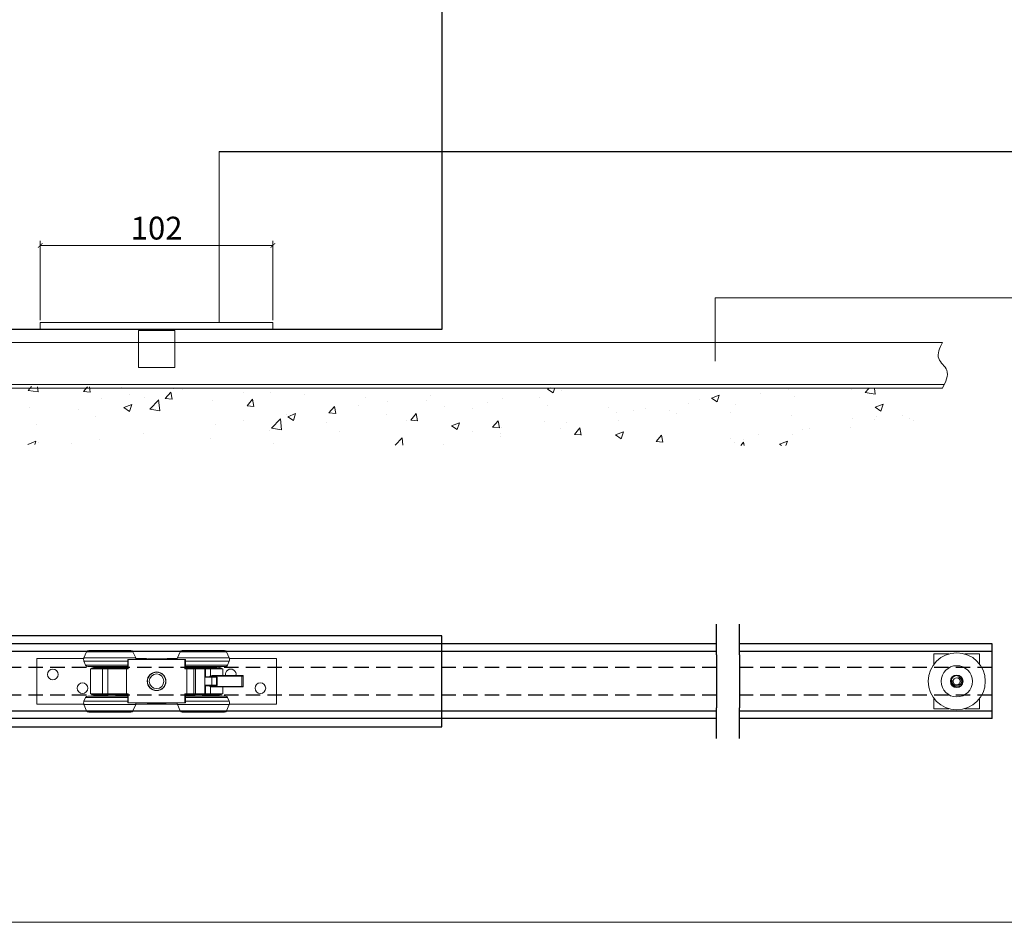
# Model space of a CAD drawing. Units: millimetres. Extents: x 3240 to 4373, y 1031 to 1822.
# Drawn here: x 3560 to 3992, y 1031 to 1426 of the extents above; entities that cross this region are included whole.
import ezdxf

# ---------------------------------------------------------------- set-up
doc = ezdxf.new("R2010")
doc.units = ezdxf.units.MM
doc.linetypes.add('HIDDEN', pattern=[9.525, 6.35, -3.175])
doc.layers.get('0').update_dxf_attribs({"lineweight": 0})
for name, color, linetype, lineweight in [('Border', 7, 'Continuous', 0), ('Dims', 7, 'Continuous', 0), ('Gear', 7, 'Continuous', 0), ('Hatching', 7, 'Continuous', 0)]:
    doc.layers.add(name, color=color, linetype=linetype, lineweight=lineweight)
for name, color, linetype in [('Channel', 6, 'Continuous'), ('Door', 4, 'Continuous'), ('Notes', 7, 'Continuous'), ('Track', 5, 'Continuous')]:
    doc.layers.add(name, color=color, linetype=linetype)
doc.styles.add('ROMANS', font='ARIAL.TTF')
doc.styles.get("Standard").update_dxf_attribs({"font": 'ARIAL.TTF'})
doc.linetypes.add('Amzigzag', pattern='A,0.0001,[136,genltshp.shx,S=0.04,R=0,X=0,Y=0],-11', length=11.0001)
doc.dimstyles.new('DIMSTYLE', dxfattribs={"dimtxt": 5.5, "dimasz": 3, "dimexe": 2, "dimexo": 1, "dimgap": 2.5, "dimtad": 1, "dimdec": 0, "dimrnd": 1e-08, "dimzin": 0, "dimdsep": 46, "dimtxsty": 'ROMANS', "dimblk": 'ARCHTICK', "dimcen": 0.09, "dimclrd": 7, "dimclre": 7, "dimclrt": 256, "dimadec": 0, "dimazin": 0, "dimtfac": 2, "dimtdec": 0, "dimtmove": 0, "dimatfit": 3, "dimfxl": 0, "dimtolj": 1, "dimtzin": 0, "dimlwd": 0, "dimlwe": 0, "dimarcsym": 0})

# ---------------------------------------------------------------- blocks, each defined once
blk = doc.blocks.new('Hanger TR')
at = {"color": 3}
for p, q in [((2153.07, 579.32), (2151.88, 576.65)), ((2173.38, 579.32), (2153.07, 579.32)), ((2172.47, 579.92), (2153.99, 579.92)), ((2173.38, 579.32), (2174.57, 576.65)), ((2194.07, 579.32), (2192.88, 576.65)), ((2214.38, 579.32), (2194.07, 579.32)), ((2213.47, 579.92), (2194.99, 579.92)), ((2214.38, 579.32), (2215.57, 576.65)), ((2131.23, 576.42), (2151.8, 576.42)), ((2131.23, 576.42), (2131.23, 556.42)), ((2174.57, 576.65), (2151.88, 576.65)), ((2171.12, 575.18), (2151.88, 575.18)), ((2152.63, 573.51), (2151.88, 575.18)), ((2171.32, 575.92), (2171.12, 575.92)), ((2171.12, 571.92), (2171.12, 575.92)), ((2196.14, 575.92), (2171.32, 575.92)), ((2171.32, 571.92), (2171.32, 575.92)), ((2174.66, 576.42), (2176.73, 576.42)), ((2176.73, 576.42), (2177.23, 576.42)), ((2176.73, 576.42), (2176.73, 575.92)), ((2177.73, 576.42), (2177.23, 576.42)), ((2177.23, 575.92), (2177.23, 576.42)), ((2177.73, 576.42), (2179.23, 576.42)), ((2177.73, 575.92), (2177.73, 576.42)), ((2179.23, 576.42), (2179.23, 575.92)), ((2179.73, 576.22), (2181.23, 576.22)), ((2179.73, 575.92), (2179.73, 576.22)), ((2181.23, 576.22), (2182.73, 576.22)), ((2181.23, 575.92), (2181.23, 576.22)), ((2182.73, 576.22), (2182.98, 576.22)), ((2182.73, 575.92), (2182.73, 576.22)), ((2182.98, 576.22), (2184.48, 576.22)), ((2182.98, 575.92), (2182.98, 576.22)), ((2184.48, 576.22), (2184.73, 576.22)), ((2184.48, 575.92), (2184.48, 576.22)), ((2184.73, 576.22), (2186.23, 576.22)), ((2184.73, 575.92), (2184.73, 576.22)), ((2186.23, 576.22), (2187.73, 576.22)), ((2186.23, 575.92), (2186.23, 576.22)), ((2187.73, 575.92), (2187.73, 576.22)), ((2188.23, 575.92), (2188.23, 576.42)), ((2188.23, 576.42), (2189.73, 576.42)), ((2190.23, 576.42), (2189.73, 576.42)), ((2189.73, 576.42), (2189.73, 575.92)), ((2190.23, 576.42), (2190.23, 575.92)), ((2190.23, 576.42), (2190.73, 576.42)), ((2190.73, 576.42), (2192.8, 576.42)), ((2190.73, 575.92), (2190.73, 576.42)), ((2215.57, 576.65), (2192.88, 576.65)), ((2196.14, 571.92), (2196.14, 575.92)), ((2196.34, 575.92), (2196.14, 575.92)), ((2196.34, 571.92), (2196.34, 575.92)), ((2215.57, 575.18), (2196.34, 575.18)), ((2214.83, 573.51), (2215.57, 575.18)), ((2215.66, 576.42), (2236.23, 576.42)), ((2236.23, 576.42), (2236.23, 556.42)), ((2171.12, 573.51), (2152.63, 573.51)), ((2153.54, 572.92), (2171.12, 572.92)), ((2159.23, 572.42), (2153.73, 572.92)), ((2154.73, 571.92), (2160.03, 571.92)), ((2154.73, 571.92), (2154.73, 560.92)), ((2171.12, 572.17), (2155.23, 572.17)), ((2155.23, 571.92), (2155.23, 572.17)), ((2156.23, 572.69), (2156.23, 572.17)), ((2158.23, 572.51), (2158.23, 572.17)), ((2167.23, 572.42), (2159.23, 572.42)), ((2162.31, 571.92), (2160.03, 571.92)), ((2160.03, 571.92), (2160.03, 560.92)), ((2160.23, 572.17), (2160.23, 572.42)), ((2170.53, 571.92), (2162.31, 571.92)), ((2162.31, 571.92), (2162.31, 560.92)), ((2166.22, 572.17), (2166.22, 572.42)), ((2167.23, 572.42), (2171.12, 572.77)), ((2171.32, 571.92), (2170.53, 571.92)), ((2170.53, 571.92), (2170.53, 560.92)), ((2196.93, 571.92), (2196.14, 571.92)), ((2214.83, 573.51), (2196.34, 573.51)), ((2196.34, 572.92), (2213.91, 572.92)), ((2200.23, 572.42), (2196.34, 572.77)), ((2212.23, 572.17), (2196.34, 572.17)), ((2196.93, 571.92), (2196.93, 560.92)), ((2200.07, 571.92), (2196.93, 571.92)), ((2200.77, 571.92), (2200.07, 571.92)), ((2200.07, 560.92), (2200.07, 571.92)), ((2208.23, 572.42), (2200.23, 572.42)), ((2204.94, 571.92), (2200.77, 571.92)), ((2200.77, 560.92), (2200.77, 571.92)), ((2201.23, 572.17), (2201.23, 572.42)), ((2205.15, 571.92), (2204.94, 571.92)), ((2204.94, 568.19), (2204.94, 571.92)), ((2207.43, 571.92), (2205.15, 571.92)), ((2205.15, 571.92), (2205.15, 568.41)), ((2207.22, 572.17), (2207.22, 572.42)), ((2207.43, 571.92), (2212.73, 571.92)), ((2207.43, 571.92), (2207.43, 568.77)), ((2208.23, 572.42), (2213.73, 572.92)), ((2209.23, 572.17), (2209.23, 572.51)), ((2211.23, 572.17), (2211.23, 572.69)), ((2212.23, 571.92), (2212.23, 572.17)), ((2212.73, 571.92), (2212.73, 568.92)), ((2207.89, 568.17), (2204.94, 568.17)), ((2204.94, 564.67), (2204.94, 568.17)), ((2207.73, 568.42), (2205.22, 568.42)), ((2207.12, 568.42), (2207.12, 568.67)), ((2221.07, 568.67), (2207.12, 568.67)), ((2207.73, 568.42), (2209.47, 568.42)), ((2207.89, 564.67), (2207.89, 568.17)), ((2207.89, 568.17), (2210.02, 568.17)), ((2220.98, 568.92), (2208.7, 568.92)), ((2210.02, 568.17), (2210.32, 568.17)), ((2210.02, 564.67), (2210.02, 568.17)), ((2210.32, 564.67), (2210.32, 568.17)), ((2221.48, 568.92), (2220.98, 568.92)), ((2221.07, 564.17), (2221.07, 568.67)), ((2221.73, 568.67), (2221.07, 568.67)), ((2221.73, 564.17), (2221.73, 568.67)), ((2204.94, 564.67), (2207.89, 564.67)), ((2204.94, 560.92), (2204.94, 564.64)), ((2205.15, 564.42), (2205.15, 560.92)), ((2205.22, 564.42), (2207.73, 564.42)), ((2207.12, 564.17), (2207.12, 564.42)), ((2221.07, 564.17), (2207.12, 564.17)), ((2207.43, 564.06), (2207.43, 560.92)), ((2209.47, 564.42), (2207.73, 564.42)), ((2210.02, 564.67), (2207.89, 564.67)), ((2220.98, 563.92), (2208.7, 563.92)), ((2210.32, 564.67), (2210.02, 564.67)), ((2212.73, 563.92), (2212.73, 560.92)), ((2221.48, 563.92), (2220.98, 563.92)), ((2221.73, 564.17), (2221.07, 564.17)), ((2152.63, 559.32), (2151.88, 557.65)), ((2151.88, 557.65), (2171.12, 557.65)), ((2152.63, 559.32), (2171.12, 559.32)), ((2171.12, 559.92), (2153.54, 559.92)), ((2159.23, 560.42), (2153.73, 559.92)), ((2154.73, 560.92), (2160.03, 560.92)), ((2155.23, 560.92), (2155.23, 560.67)), ((2155.23, 560.67), (2171.12, 560.67)), ((2156.23, 560.67), (2156.23, 560.14)), ((2158.23, 560.67), (2158.23, 560.33)), ((2159.23, 560.42), (2167.23, 560.42)), ((2162.31, 560.92), (2160.03, 560.92)), ((2160.23, 560.42), (2160.23, 560.67)), ((2170.53, 560.92), (2162.31, 560.92)), ((2166.22, 560.42), (2166.22, 560.67)), ((2167.23, 560.42), (2171.12, 560.06)), ((2171.32, 560.92), (2170.53, 560.92)), ((2171.12, 556.92), (2171.12, 560.92)), ((2171.32, 556.92), (2171.12, 556.92)), ((2171.32, 560.92), (2171.32, 556.92)), ((2196.14, 556.92), (2171.32, 556.92)), ((2179.73, 556.92), (2179.73, 556.62)), ((2181.23, 556.92), (2181.23, 556.62)), ((2182.73, 556.92), (2182.73, 556.62)), ((2182.98, 556.92), (2182.98, 556.62)), ((2184.48, 556.92), (2184.48, 556.62)), ((2184.73, 556.92), (2184.73, 556.62)), ((2186.23, 556.92), (2186.23, 556.62)), ((2187.73, 556.92), (2187.73, 556.62)), ((2196.93, 560.92), (2196.14, 560.92)), ((2196.14, 560.92), (2196.14, 556.92)), ((2196.34, 556.92), (2196.14, 556.92)), ((2196.34, 556.92), (2196.34, 560.92)), ((2196.34, 560.67), (2212.23, 560.67)), ((2200.23, 560.42), (2196.34, 560.06)), ((2213.91, 559.92), (2196.34, 559.92)), ((2196.34, 559.32), (2214.83, 559.32)), ((2196.34, 557.65), (2215.57, 557.65)), ((2200.07, 560.92), (2196.93, 560.92)), ((2200.07, 560.92), (2200.77, 560.92)), ((2200.23, 560.42), (2208.23, 560.42)), ((2204.94, 560.92), (2200.77, 560.92)), ((2201.23, 560.42), (2201.23, 560.67)), ((2205.15, 560.92), (2204.94, 560.92)), ((2207.43, 560.92), (2205.15, 560.92)), ((2207.22, 560.42), (2207.22, 560.67)), ((2207.43, 560.92), (2212.73, 560.92)), ((2208.23, 560.42), (2213.73, 559.92)), ((2209.23, 560.33), (2209.23, 560.67)), ((2211.23, 560.14), (2211.23, 560.67)), ((2212.23, 560.92), (2212.23, 560.67)), ((2214.83, 559.32), (2215.57, 557.65)), ((2131.23, 556.42), (2151.8, 556.42)), ((2151.88, 556.18), (2174.57, 556.18)), ((2153.07, 553.51), (2151.88, 556.18)), ((2153.07, 553.51), (2173.38, 553.51)), ((2153.99, 552.92), (2172.47, 552.92)), ((2173.38, 553.51), (2174.57, 556.18)), ((2174.66, 556.42), (2192.8, 556.42)), ((2181.23, 556.62), (2179.73, 556.62)), ((2182.73, 556.62), (2181.23, 556.62)), ((2182.98, 556.62), (2182.73, 556.62)), ((2184.48, 556.62), (2182.98, 556.62)), ((2184.73, 556.62), (2184.48, 556.62)), ((2186.23, 556.62), (2184.73, 556.62)), ((2187.73, 556.62), (2186.23, 556.62)), ((2192.88, 556.18), (2215.57, 556.18)), ((2194.07, 553.51), (2192.88, 556.18)), ((2194.07, 553.51), (2214.38, 553.51)), ((2194.99, 552.92), (2213.47, 552.92)), ((2214.38, 553.51), (2215.57, 556.18)), ((2215.66, 556.42), (2236.23, 556.42))]:
    blk.add_line(p, q, dxfattribs=at)
at = {"color": 3, "flags": 128}
for points in [[(2204.94, 568.18), (2204.94, 568.2), (2204.94, 568.21), (2204.95, 568.23), (2204.95, 568.25), (2204.96, 568.26), (2204.97, 568.28), (2204.97, 568.29), (2204.98, 568.3), (2204.99, 568.31), (2205, 568.32), (2205, 568.33), (2205.01, 568.34), (2205.02, 568.34), (2205.03, 568.35), (2205.04, 568.36), (2205.05, 568.37), (2205.06, 568.37), (2205.07, 568.38), (2205.08, 568.39), (2205.1, 568.39), (2205.11, 568.4), (2205.12, 568.4), (2205.13, 568.4), (2205.15, 568.41)], [(2205.15, 568.41), (2205.15, 568.41), (2205.15, 568.41), (2205.16, 568.41), (2205.16, 568.41), (2205.16, 568.41), (2205.16, 568.41), (2205.17, 568.41), (2205.17, 568.41), (2205.17, 568.41), (2205.18, 568.41), (2205.18, 568.41), (2205.18, 568.41), (2205.19, 568.41), (2205.19, 568.41), (2205.19, 568.41), (2205.19, 568.42), (2205.2, 568.42), (2205.2, 568.42), (2205.2, 568.42), (2205.21, 568.42), (2205.21, 568.42), (2205.21, 568.42), (2205.22, 568.42), (2205.22, 568.42)], [(2207.43, 568.77), (2207.41, 568.77), (2207.4, 568.77), (2207.38, 568.77), (2207.37, 568.76), (2207.35, 568.76), (2207.34, 568.76), (2207.32, 568.76), (2207.31, 568.75), (2207.3, 568.75), (2207.28, 568.75), (2207.27, 568.74), (2207.25, 568.74), (2207.24, 568.74), (2207.23, 568.73), (2207.21, 568.73), (2207.2, 568.72), (2207.19, 568.72), (2207.18, 568.71), (2207.16, 568.71), (2207.15, 568.7), (2207.14, 568.7), (2207.13, 568.69), (2207.12, 568.68), (2207.12, 568.67)], [(2208.7, 568.92), (2208.65, 568.92), (2208.61, 568.91), (2208.56, 568.91), (2208.51, 568.91), (2208.46, 568.91), (2208.41, 568.9), (2208.36, 568.9), (2208.31, 568.9), (2208.26, 568.89), (2208.21, 568.89), (2208.16, 568.88), (2208.11, 568.88), (2208.05, 568.87), (2208, 568.86), (2207.94, 568.85), (2207.89, 568.85), (2207.83, 568.84), (2207.78, 568.83), (2207.72, 568.82), (2207.66, 568.81), (2207.6, 568.8), (2207.55, 568.79), (2207.49, 568.78), (2207.43, 568.77)], [(2209.47, 568.42), (2209.49, 568.42), (2209.51, 568.42), (2209.53, 568.42), (2209.56, 568.41), (2209.58, 568.41), (2209.6, 568.41), (2209.62, 568.41), (2209.64, 568.41), (2209.66, 568.41), (2209.68, 568.4), (2209.71, 568.4), (2209.73, 568.4), (2209.75, 568.4), (2209.77, 568.39), (2209.79, 568.39), (2209.81, 568.38), (2209.83, 568.38), (2209.85, 568.37), (2209.88, 568.37), (2209.9, 568.36), (2209.92, 568.36), (2209.94, 568.35), (2209.96, 568.34), (2209.98, 568.33)], [(2209.98, 568.33), (2209.99, 568.33), (2210.01, 568.32), (2210.02, 568.31), (2210.04, 568.31), (2210.05, 568.3), (2210.07, 568.3), (2210.08, 568.29), (2210.1, 568.28), (2210.11, 568.27), (2210.12, 568.27), (2210.14, 568.26), (2210.15, 568.25), (2210.17, 568.25), (2210.18, 568.24), (2210.19, 568.23), (2210.21, 568.22), (2210.22, 568.22), (2210.24, 568.21), (2210.25, 568.2), (2210.26, 568.2), (2210.28, 568.19), (2210.29, 568.18), (2210.31, 568.17), (2210.32, 568.17)], [(2205.15, 564.42), (2205.13, 564.43), (2205.12, 564.43), (2205.11, 564.44), (2205.1, 564.44), (2205.08, 564.45), (2205.07, 564.45), (2205.06, 564.46), (2205.05, 564.47), (2205.04, 564.47), (2205.03, 564.48), (2205.02, 564.49), (2205.01, 564.5), (2205, 564.5), (2205, 564.51), (2204.99, 564.52), (2204.98, 564.53), (2204.97, 564.54), (2204.97, 564.55), (2204.96, 564.57), (2204.95, 564.59), (2204.95, 564.6), (2204.94, 564.62), (2204.94, 564.63), (2204.94, 564.65)], [(2205.22, 564.42), (2205.22, 564.42), (2205.21, 564.42), (2205.21, 564.42), (2205.21, 564.42), (2205.2, 564.42), (2205.2, 564.42), (2205.2, 564.42), (2205.19, 564.42), (2205.19, 564.42), (2205.19, 564.42), (2205.19, 564.42), (2205.18, 564.42), (2205.18, 564.42), (2205.18, 564.42), (2205.17, 564.42), (2205.17, 564.42), (2205.17, 564.42), (2205.16, 564.42), (2205.16, 564.42), (2205.16, 564.42), (2205.16, 564.42), (2205.15, 564.42), (2205.15, 564.42), (2205.15, 564.42)], [(2207.43, 564.06), (2207.41, 564.06), (2207.4, 564.06), (2207.38, 564.06), (2207.37, 564.07), (2207.35, 564.07), (2207.34, 564.07), (2207.32, 564.08), (2207.31, 564.08), (2207.3, 564.08), (2207.28, 564.09), (2207.27, 564.09), (2207.25, 564.09), (2207.24, 564.1), (2207.23, 564.1), (2207.21, 564.1), (2207.2, 564.11), (2207.19, 564.11), (2207.18, 564.12), (2207.16, 564.12), (2207.15, 564.13), (2207.14, 564.14), (2207.13, 564.14), (2207.12, 564.15), (2207.12, 564.17)], [(2208.7, 563.92), (2208.65, 563.92), (2208.61, 563.92), (2208.56, 563.92), (2208.51, 563.92), (2208.46, 563.92), (2208.41, 563.93), (2208.36, 563.93), (2208.31, 563.93), (2208.26, 563.94), (2208.21, 563.94), (2208.16, 563.95), (2208.11, 563.96), (2208.05, 563.96), (2208, 563.97), (2207.94, 563.98), (2207.89, 563.98), (2207.83, 563.99), (2207.78, 564), (2207.72, 564.01), (2207.66, 564.02), (2207.6, 564.03), (2207.55, 564.04), (2207.49, 564.05), (2207.43, 564.06)], [(2209.98, 564.5), (2209.96, 564.49), (2209.94, 564.48), (2209.92, 564.48), (2209.9, 564.47), (2209.88, 564.46), (2209.85, 564.46), (2209.83, 564.45), (2209.81, 564.45), (2209.79, 564.44), (2209.77, 564.44), (2209.75, 564.44), (2209.73, 564.43), (2209.71, 564.43), (2209.68, 564.43), (2209.66, 564.42), (2209.64, 564.42), (2209.62, 564.42), (2209.6, 564.42), (2209.58, 564.42), (2209.56, 564.42), (2209.53, 564.42), (2209.51, 564.42), (2209.49, 564.42), (2209.47, 564.42)], [(2210.32, 564.67), (2210.31, 564.66), (2210.29, 564.65), (2210.28, 564.64), (2210.26, 564.64), (2210.25, 564.63), (2210.24, 564.62), (2210.22, 564.61), (2210.21, 564.61), (2210.19, 564.6), (2210.18, 564.59), (2210.17, 564.59), (2210.15, 564.58), (2210.14, 564.57), (2210.12, 564.56), (2210.11, 564.56), (2210.1, 564.55), (2210.08, 564.54), (2210.07, 564.54), (2210.05, 564.53), (2210.04, 564.52), (2210.02, 564.52), (2210.01, 564.51), (2209.99, 564.5), (2209.98, 564.5)]]:
    blk.add_lwpolyline(points, dxfattribs=at)
at = {"color": 3}
for centre, radius in [((2138.23, 569.42), 2.35), ((2183.73, 566.42), 4.1), ((2183.73, 566.42), 4), ((2151.23, 563.42), 2.35), ((2183.73, 566.42), 3.2), ((2229.23, 563.42), 2.35)]:
    blk.add_circle(centre, radius, dxfattribs=at)
for centre, radius, start, end in [((2153.99, 578.92), 1, 90, 156), ((2172.47, 578.92), 1, 24, 90), ((2194.99, 578.92), 1, 90, 156), ((2213.47, 578.92), 1, 24, 90), ((2153.53, 575.92), 1.8, 156, 204), ((2172.93, 575.92), 1.8, 0, 24), ((2194.53, 575.92), 1.8, 156, 180), ((2213.93, 575.92), 1.8, 336, 24), ((2153.54, 573.92), 1, 204, 270), ((2216.23, 569.42), 2.35, 347.7155, 192.2845), ((2213.91, 573.92), 1, 270, 336), ((2221.48, 568.67), 0.25, 0, 90), ((2221.48, 564.17), 0.25, 270, 0), ((2153.53, 556.92), 1.8, 156, 204), ((2153.54, 558.92), 1, 90, 156), ((2172.93, 556.92), 1.8, 336, 0), ((2194.53, 556.92), 1.8, 180, 204), ((2213.91, 558.92), 1, 24, 90), ((2213.93, 556.92), 1.8, 336, 24), ((2153.99, 553.92), 1, 204, 270), ((2172.47, 553.92), 1, 270, 336), ((2194.99, 553.92), 1, 204, 270), ((2213.47, 553.92), 1, 270, 336)]:
    blk.add_arc(centre, radius, start, end, dxfattribs=at)
for centre, major_axis, ratio, start_param, end_param in [((2207.73, 568.17), (0, 0.25), 0.642788, 4.712389, 6.283185), ((2209.86, 568.17), (0, -0.25), 0.642788, 1.570796, 2.303619), ((2220.98, 568.67), (0, 0.25), 0.34202, 4.712389, 6.283185), ((2207.73, 564.67), (0, -0.25), 0.642788, 0, 1.570796), ((2209.86, 564.67), (0, 0.25), 0.642788, 3.979566, 4.712389), ((2220.98, 564.17), (0, -0.25), 0.34202, 0, 1.570796)]:
    blk.add_ellipse(centre, major_axis=major_axis, ratio=ratio, start_param=start_param, end_param=end_param, dxfattribs=at)
blk = doc.blocks.new('287 Top')
at = {"color": 190}
for p, q in [((-11.22, 22.5), (-12, 22.5)), ((-12, 22.5), (-12, 16)), ((-11.22, 22.5), (-7.5, 22.5)), ((7.5, 22.5), (11.21, 22.5)), ((12, 22.5), (11.21, 22.5)), ((12, 22.5), (12, 16)), ((-12, 9), (-12, 2.5)), ((12, 9), (12, 2.5)), ((-11.22, 2.5), (-12, 2.5)), ((-11.22, 2.5), (-7.5, 2.5)), ((7.5, 2.5), (11.21, 2.5)), ((12, 2.5), (11.21, 2.5))]:
    blk.add_line(p, q, dxfattribs=at)
for radius in [12.5, 6.85, 2.75, 2.5, 1.5]:
    blk.add_circle((0, 12.5), radius, dxfattribs=at)
blk.add_arc((0, 12.5), 2.02, 14.0247, 284.0247, dxfattribs=at)
blk = doc.blocks.new('_ArchTick')
at = {"color": 0, "linetype": 'ByBlock', "const_width": 0.15}
blk.add_lwpolyline([(-0.5, -0.5), (0.5, 0.5)], dxfattribs=at)
blk = doc.blocks.new('*D50')
at = {"layer": 'Defpoints', "color": 0}
for p in [(3671.24, 1327.07), (3569.24, 1293.31), (3671.24, 1293.31)]:
    blk.add_point(p, dxfattribs=at)
at = {"layer": 'Dims', "color": 7, "lineweight": 0}
for p, q in [((3569.24, 1294.31), (3569.24, 1329.07)), ((3569.24, 1327.07), (3671.24, 1327.07)), ((3671.24, 1294.31), (3671.24, 1329.07))]:
    blk.add_line(p, q, dxfattribs=at)
at = {"layer": 'Dims', "color": 7, "lineweight": 0, "xscale": 2, "yscale": 2, "zscale": 2, "rotation": 180}
blk.add_blockref('_ArchTick', (3569.24, 1327.07), dxfattribs=at)
at = {"layer": 'Dims', "color": 7, "lineweight": 0, "xscale": 2, "yscale": 2, "zscale": 2}
blk.add_blockref('_ArchTick', (3671.24, 1327.07), dxfattribs=at)
at = {"layer": 'Dims', "lineweight": 0, "insert": (3620.24, 1334.68), "char_height": 10, "attachment_point": 5}
blk.add_mtext('\\A1;102', dxfattribs=at)
blk = doc.blocks.new('106R-94 Guide Side')
at = {"color": 30, "lineweight": 5}
for p, q in [((-51, 3), (51, 3)), ((-51, 3), (-51, 0)), ((-51, 0), (51, 0)), ((51, 3), (51, 0)), ((8, -0.5), (-8, -0.5)), ((-8, -0.5), (-8, -16.7)), ((4.725, 0), (4.725, -0.5)), ((8, -0.5), (8, -16.7)), ((8, -16.7), (-8, -16.7))]:
    blk.add_line(p, q, dxfattribs=at)

msp = doc.modelspace()

# ---------------------------------------------------------------- hatches: boundary and pattern name
at = {"layer": 'Hatching', "lineweight": 0}
h = msp.add_hatch(dxfattribs=at)
h.set_pattern_fill('AR-CONC', scale=5, style=0)
h.set_pattern_definition([(50, (4098.476, 2513.536), (35.863, -3.1376), [3.75, -41.25]), (355, (4098.476, 2513.536), (-6.9376, 37.6096), [3, -33]), (100.4514, (4101.464, 2513.274), (28.9255, 34.472), [3.187, -35.0571]), (46.1842, (4098.476, 2523.536), (53.362, -8.276), [5.625, -61.875]), (96.6356, (4102.92, 2522.846), (46.7331, 48.7059), [4.7805, -52.5856]), (351.184, (4098.476, 2523.536), (46.733, 48.706), [4.5, -49.5]), (21, (4103.476, 2521.036), (29.84535, -20.13094), [3.75, -41.25]), (326, (4103.476, 2521.036), (12.1658, 36.2575), [3, -33]), (71.4514, (4105.963, 2519.358), (42.0111, 16.1265), [3.187, -35.0571]), (37.5, (4098.476, 2513.536), (0.60799, 16.64469), [0, -32.6, 0, -33.5, 0, -33.125]), (7.5, (4098.476, 2513.536), (13.15348, 19.72059), [0, -19.1, 0, -31.85, 0, -12.625]), (327.5, (4087.326, 2513.536), (26.69112, -1.12774), [0, -12.5, 0, -39, 0, -51.75]), (317.5, (4082.326, 2513.536), (29.1593, 5.00525), [0, -16.25, 0, -25.9, 0, -36.75])])
h.paths.add_polyline_path([(3964.72, 1264.43), (3923.37, 1264.43), (3923.37, 1239.41), (3964.72, 1239.49)])
h.paths.add_polyline_path([(3923.37, 1264.43), (3265.85, 1265.86), (3266.77, 1240.15), (3923.37, 1239.41)])
h.paths.add_polyline_path([(3293.4, 1284.43), (3264.93, 1284.69), (3265.85, 1265.86), (3293.4, 1264.49)])

# ---------------------------------------------------------------- linework, layer by layer
at = {"layer": 'Border'}
msp.add_line((4373.25, 1030.5), (3240.25, 1030.5), dxfattribs=at)
at = {"layer": 'Channel', "lineweight": 0}
msp.add_line((3293.4, 1284.6), (3964.72, 1284.6), dxfattribs=at)
at = {"layer": 'Channel', "lineweight": 0, "ltscale": 25.450474}
msp.add_line((3293.4, 1266.1), (3965.48, 1266.1), dxfattribs=at)
at = {"layer": 'Channel', "lineweight": 0}
msp.add_spline([(3964.72, 1284.6), (3963.12, 1277.53), (3966.63, 1272.38), (3964.72, 1264.6)], degree=3, dxfattribs=at)
at = {"layer": 'Door'}
for p, q in [((3745.24, 1597.88), (3745.24, 1290.3)), ((3745.24, 1290.3), (3293.4, 1290.31)), ((3745.24, 1156.1), (3293.4, 1156.1)), ((3745.24, 1116.1), (3745.24, 1156.1)), ((3293.4, 1116.1), (3745.24, 1116.1))]:
    msp.add_line(p, q, dxfattribs=at)
at = {"layer": 'Notes', "color": 7, "lineweight": 0}
msp.add_line((3647.61, 1368.32), (3647.61, 1293.31), dxfattribs=at)
at = {"layer": 'Notes'}
msp.add_line((3647.61, 1368.32), (4024.44, 1368.32), dxfattribs=at)
at = {"layer": 'Notes', "lineweight": 0}
for p, q in [((4024.44, 1304.07), (3865.03, 1304.07)), ((3865.03, 1304.07), (3865.03, 1276.33))]:
    msp.add_line(p, q, dxfattribs=at)
at = {"layer": 'Notes', "color": 6, "lineweight": 0}
msp.add_line((3293.4, 1264.6), (3964.72, 1264.6), dxfattribs=at)
at = {"layer": 'Track', "color": 7}
for p, q in [((3865.71, 1147.74), (3865.71, 1161.17)), ((3875.71, 1147.74), (3875.71, 1161.17)), ((3865.71, 1111.04), (3865.71, 1124.47)), ((3875.71, 1111.04), (3875.71, 1124.47))]:
    msp.add_line(p, q, dxfattribs=at)
at = {"layer": 'Track'}
for p, q in [((3865.71, 1152.45), (3293.4, 1152.45)), ((3865.71, 1149.15), (3293.4, 1149.15)), ((3986.47, 1152.45), (3875.71, 1152.45)), ((3986.47, 1149.15), (3875.71, 1149.15)), ((3986.47, 1119.76), (3986.47, 1152.45)), ((3865.71, 1123.05), (3293.4, 1123.05)), ((3986.47, 1123.05), (3875.71, 1123.05)), ((3865.71, 1119.76), (3293.4, 1119.76)), ((3986.47, 1119.76), (3875.71, 1119.76))]:
    msp.add_line(p, q, dxfattribs=at)
at = {"layer": 'Track', "color": 7, "linetype": 'Amzigzag', "ltscale": 2}
for p, q in [((3865.71, 1147.74), (3865.71, 1124.47)), ((3875.71, 1147.74), (3875.71, 1124.47))]:
    msp.add_line(p, q, dxfattribs=at)
at = {"layer": 'Track', "linetype": 'HIDDEN'}
for p, q in [((3865.71, 1142.15), (3293.4, 1142.15)), ((3986.47, 1142.15), (3875.71, 1142.15)), ((3865.71, 1130.05), (3293.4, 1130.05)), ((3986.47, 1130.05), (3875.71, 1130.05))]:
    msp.add_line(p, q, dxfattribs=at)

# ---------------------------------------------------------------- block references
at = {"layer": 'Gear', "lineweight": 0}
msp.add_blockref('106R-94 Guide Side', (3620.24, 1290.31), dxfattribs=at)
at = {"layer": 'Gear'}
msp.add_blockref('Hanger TR', (1436.51, 569.69), dxfattribs=at)
at = {"layer": 'Gear', "xscale": -1, "rotation": 270}
msp.add_blockref('287 Top', (3958.5, 1136.1), dxfattribs=at)

# ---------------------------------------------------------------- dimensions: what is measured, and where the dimension line sits
at = {"layer": 'Dims', "color": 7, "lineweight": 0}
dim = msp.add_linear_dim(base=(3671.24, 1327.07), p1=(3569.24, 1293.31), p2=(3671.24, 1293.31), dimstyle='DIMSTYLE', override={"dimtxt": 10, "dimasz": 2, "dimtxsty": 'Standard', "dimarcsym": 1}, dxfattribs=at)
dim.commit()
dim.dimension.update_dxf_attribs({"geometry": '*D50', "text_midpoint": (3620.24, 1334.68)})

doc.saveas('drawing.dxf')
